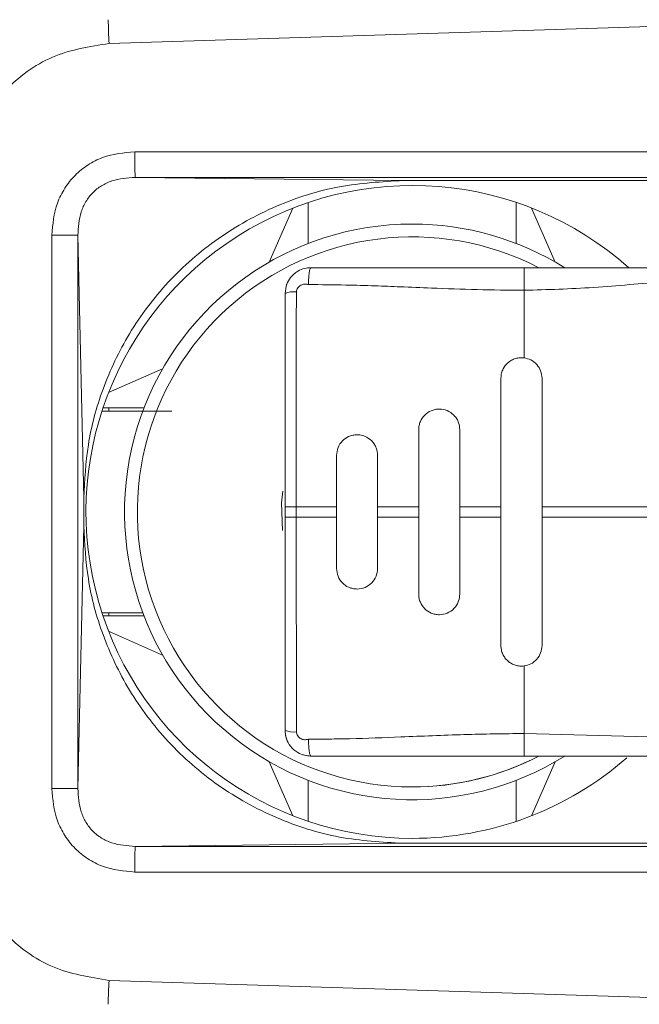
# Model space of a CAD drawing. Extents: x 987 to 1008.5, y 115.5 to 126.1.
# Drawn here: x 993 to 993, y 123.2 to 123.3 of the extents above; entities that cross this region are included whole.
import ezdxf

# ---------------------------------------------------------------- set-up
doc = ezdxf.new("R2010")
doc.units = 0
doc.header["$MEASUREMENT"] = 0
doc.layers.get('0').update_dxf_attribs({"linetype": 'CONTINUOUS'})

msp = doc.modelspace()

# ---------------------------------------------------------------- linework, layer by layer
at = {"color": 7, "linetype": 'Continuous', "lineweight": 15}
for p, q in [((992.9600737125741, 123.3177280102691), (993.0198537686564, 123.3196158817936)), ((992.9600737125741, 123.3177280102691), (993.0198537686564, 123.3196158817936)), ((992.96253768411, 123.3073599700416), (993.0198537686564, 123.3073678899501)), ((992.9625764036628, 123.3048995184649), (993.0186426093145, 123.3049071450435)), ((992.9882468804485, 123.3046064818501), (992.9625764036628, 123.3048995184649)), ((993.0186830888468, 123.3046064818501), (992.9882468804485, 123.3046064818501)), ((992.9791495455416, 123.2985764981756), (992.9791495455416, 123.3025006661766)), ((992.9990807286283, 123.2985764981756), (992.9990807286283, 123.3025006661766)), ((992.9776849491275, 123.3019670990071), (992.975414868685, 123.2967948120912)), ((993.002815405485, 123.2967948120912), (993.0005453250425, 123.3019670990071)), ((992.9545819893482, 123.2464042475406), (992.9545819893482, 123.299360569118)), ((992.9570808671476, 123.2464042475406), (992.9570808671476, 123.299360569118)), ((992.9570808671476, 123.299360569118), (992.9576651803976, 123.2742098729943)), ((993.0199969136694, 123.2962583116222), (992.9945288345455, 123.2962583116222)), ((992.9998193334292, 123.2962583116222), (992.9998193334292, 123.2940938299598)), ((992.9769354911186, 123.2937978600455), (992.9770082369449, 123.2942343350033)), ((992.9769354911186, 123.2937978600455), (992.9770082369449, 123.2942343350033)), ((992.9998193334292, 123.2876305979569), (992.9998193334292, 123.2940938299598)), ((992.965202879988, 123.2865828233943), (992.9600305930721, 123.2843124496218)), ((992.9976046923463, 123.2856776071847), (992.9976046923463, 123.2733744693116)), ((992.9976046923463, 123.2856776071847), (992.9976046923463, 123.2733744693116)), ((993.0015417668649, 123.2733744693116), (993.0015417668649, 123.2856776071847)), ((992.9660925497105, 123.2825404434255), (992.9593949470818, 123.2825404434255)), ((992.9634209005736, 123.2828478532076), (992.9594967325727, 123.2828478532076)), ((992.9897305433091, 123.2807564107015), (992.9897305433091, 123.2733744693116)), ((992.9897305433091, 123.2807564107015), (992.9897305433091, 123.2733744693116)), ((992.9936676178277, 123.2733744693116), (992.9936676178277, 123.2807564107015)), ((992.9936676178277, 123.2733744693116), (992.9936676178277, 123.2807564107015)), ((992.9818566876019, 123.2782956657949), (992.9818566876019, 123.2733744693116)), ((992.9818566876019, 123.2782956657949), (992.9818566876019, 123.2733744693116)), ((992.9857937621205, 123.2733744693116), (992.9857937621205, 123.2782956657949)), ((992.9857937621205, 123.2733744693116), (992.9857937621205, 123.2782956657949)), ((992.9576651803976, 123.2715549436643), (992.9576651803976, 123.2742098729943)), ((992.9769354911186, 123.272390347347), (992.9769354911186, 123.2733744693116)), ((992.9769354911186, 123.2733744693116), (992.9780099587063, 123.2733744693116)), ((992.9818566876019, 123.2733744693116), (992.9780099587063, 123.2733744693116)), ((992.9780099587063, 123.272390347347), (992.9780099587063, 123.2733744693116)), ((992.9818566876019, 123.272390347347), (992.9818566876019, 123.2733744693116)), ((992.9897305433091, 123.2733744693116), (992.9857937621205, 123.2733744693116)), ((992.9857937621205, 123.2733744693116), (992.9857937621205, 123.272390347347)), ((992.9897305433091, 123.272390347347), (992.9897305433091, 123.2733744693116)), ((992.9976046923463, 123.2733744693116), (992.9936676178277, 123.2733744693116)), ((992.9936676178277, 123.2733744693116), (992.9936676178277, 123.272390347347)), ((992.9976046923463, 123.272390347347), (992.9976046923463, 123.2733744693116)), ((993.0015417668649, 123.2733744693116), (993.0015417668649, 123.272390347347)), ((993.0199963270095, 123.2733744693116), (993.0015417668649, 123.2733744693116)), ((993.0199963270095, 123.2733744693116), (993.0015417668649, 123.2733744693116)), ((992.9769354911186, 123.272390347347), (992.9780099587063, 123.272390347347)), ((992.9780099587063, 123.272390347347), (992.9780125986758, 123.2518197049808)), ((992.9818566876019, 123.272390347347), (992.9780099587063, 123.272390347347)), ((992.9780099587063, 123.272390347347), (992.9780125986758, 123.2518197049808)), ((992.9818566876019, 123.2674688575338), (992.9818566876019, 123.272390347347)), ((992.9818566876019, 123.2674688575338), (992.9818566876019, 123.272390347347)), ((992.9857937621205, 123.272390347347), (992.9857937621205, 123.2674688575338)), ((992.9897305433091, 123.272390347347), (992.9857937621205, 123.272390347347)), ((992.9857937621205, 123.272390347347), (992.9857937621205, 123.2674688575338)), ((992.9897305433091, 123.2650084059571), (992.9897305433091, 123.272390347347)), ((992.9897305433091, 123.2650084059571), (992.9897305433091, 123.272390347347)), ((992.9976046923463, 123.272390347347), (992.9936676178277, 123.272390347347)), ((992.9936676178277, 123.272390347347), (992.9936676178277, 123.2650084059571)), ((992.9936676178277, 123.272390347347), (992.9936676178277, 123.2650084059571)), ((992.9976046923463, 123.2600872094739), (992.9976046923463, 123.272390347347)), ((992.9976046923463, 123.2600872094739), (992.9976046923463, 123.272390347347)), ((993.0199963270095, 123.272390347347), (993.0015417668649, 123.272390347347)), ((993.0015417668649, 123.272390347347), (993.0015417668649, 123.2600872094739)), ((993.0199963270095, 123.272390347347), (993.0015417668649, 123.272390347347)), ((992.9570808671476, 123.2464042475406), (992.9576651803976, 123.2715549436643)), ((992.9593949470818, 123.2632243732331), (992.9633038619257, 123.2632243732331)), ((992.9634209005736, 123.262916963451), (992.9594967325727, 123.262916963451)), ((992.965202879988, 123.2591819932643), (992.9600305930721, 123.2614523670368)), ((992.9998193334292, 123.2516709866988), (992.9998193334292, 123.2581339253717)), ((993.0199963270095, 123.2511239263518), (992.9998193334292, 123.2516709866988)), ((992.9998193334292, 123.2495065050364), (992.9998193334292, 123.2516709866988)), ((993.0199963270095, 123.2511239263518), (992.9998193334292, 123.2516709866988)), ((992.983948130108, 123.2495065050364), (992.9945288345455, 123.2495065050364)), ((992.9977994634296, 123.2495065050364), (993.0199963270095, 123.2495065050364)), ((993.0199963270095, 123.2495065050364), (992.9998193334292, 123.2495065050364)), ((993.0199963270095, 123.2495065050364), (992.9998193334292, 123.2495065050364)), ((992.9776849491275, 123.2437977176514), (992.975414868685, 123.2489700045674)), ((993.002815405485, 123.2489700045674), (993.0005453250425, 123.2437977176514)), ((992.9545819893482, 123.2464042475406), (992.9570808671476, 123.2464042475406)), ((992.9791495455416, 123.243263857152), (992.9791495455416, 123.2471883184829)), ((992.9990807286283, 123.243263857152), (992.9990807286283, 123.2471883184829)), ((992.9882468804485, 123.2411580414786), (992.9625764036628, 123.2408652981937)), ((992.9625764036628, 123.2408652981937), (993.0186426093145, 123.2408576716151)), ((993.0186830888468, 123.2411580414786), (992.9882468804485, 123.2411580414786)), ((993.0198537686564, 123.2383969267085), (992.96253768411, 123.238404846617)), ((992.9600737125741, 123.2280368063895), (993.0198537686564, 123.226148934865)), ((992.9600737125741, 123.2280368063895), (993.0198537686564, 123.226148934865))]:
    msp.add_line(p, q, dxfattribs=at)
at = {"color": 8, "linetype": 'Continuous', "lineweight": 15}
for p, q in [((992.960063446026, 123.2825404434255), (992.960063446026, 123.2828478532076)), ((992.960063446026, 123.262916963451), (992.960063446026, 123.2632243732331))]:
    msp.add_line(p, q, dxfattribs=at)
at = {"color": 7, "linetype": 'Continuous', "lineweight": 15, "flags": 128}
for points in [[(992.9766920272644, 123.2711082021584), (992.9765952283827, 123.273738785103), (992.9767231202386, 123.2748625321214)], [(992.9766920272644, 123.2711082021584), (992.9765952283827, 123.273738785103), (992.9767231202386, 123.2748625321214)], [(992.9770912493193, 123.2511054465653), (992.9769827172397, 123.2514870688234), (992.9769354911186, 123.251966956613)], [(992.9793959426953, 123.2495065050364), (992.9789160549057, 123.2495537311575), (992.9785573123833, 123.2496537566686)]]:
    msp.add_lwpolyline(points, dxfattribs=at)
at = {"color": 8, "linetype": 'Continuous', "lineweight": 15}
for centre, radius, start, end in [((993.0401406254648, 123.3218517266654), 0.0801730352223867, 181.3223055403222, 182.9483210683587), ((992.9891151299954, 123.2728823860149), 0.02632874015748044, 62.60436867146664, 270), ((992.9891151299954, 123.272882386015), 0.02632874015747966, 270, 297.3956324346091), ((992.9891151299954, 123.2728823860149), 0.02632874015748079, 270, 297.0945354418667), ((993.0273015776876, 123.224403126161), 0.06732599408652233, 176.9061615464747, 178.8586950791615), ((993.0050240012773, 123.2252224312898), 0.04503830771368154, 176.4173400126636, 179.3120333786583)]:
    msp.add_arc(centre, radius, start, end, dxfattribs=at)
at = {"color": 7, "linetype": 'Continuous', "lineweight": 15}
for centre, radius, start, end in [((993.0027982335874, 123.3067630104717), 0.04026497491563536, 179.1505143839874, 182.6526374207848), ((992.9891151299954, 123.2728823860149), 0.031249999999996, 48.42014612815426, 270), ((992.9891151299954, 123.2728823860149), 0.02755905511810662, 90, 301.9820262868716), ((992.9891151299954, 123.2728823860149), 0.02755905511810391, 58.0179727101839, 90), ((992.9777716313126, 123.2916947182972), 0.002263257748856058, 83.888176850452, 111.681146115045), ((992.9777713110016, 123.2540677553689), 0.002260962248510429, 248.3044613528149, 276.1262156814291), ((992.9891151299954, 123.2728823860149), 0.03124999999999694, 270, 311.1302382519552), ((993.0028052148275, 123.2390016963248), 0.04027195376018503, 177.3476661202691, 180.8491820749596)]:
    msp.add_arc(centre, radius, start, end, dxfattribs=at)
for points, knots in [([(992.9460155816414, 123.3029811406262), (992.9462237198007, 123.3048570636119), (992.946639989378, 123.3086088488227), (992.9498590472245, 123.3133921461469), (992.9544830177708, 123.3168354997178), (992.9582101617764, 123.3174305090088), (992.9600737125741, 123.3177280102691)], [0, 0, 0, 0, 0.2500034155583487, 0.4999987335846821, 0.750002211489014, 1, 1, 1, 1]), ([(992.9460155816414, 123.3029811406262), (992.9462237198007, 123.3048570636119), (992.946639989378, 123.3086088488227), (992.9498590472245, 123.3133921461469), (992.9544830177708, 123.3168354997178), (992.9582101617764, 123.3174305090088), (992.9600737125741, 123.3177280102691)], [0, 0, 0, 0, 0.2500034155583487, 0.4999987335846821, 0.750002211489014, 1, 1, 1, 1]), ([(992.9545819893482, 123.299360569118), (992.954679884193, 123.3004161435787), (992.9548269301091, 123.3020017011631), (992.9557971767305, 123.3038892380565), (992.956778654293, 123.3051348653244), (992.9580160258345, 123.3061265531563), (992.9598968366107, 123.3071103688428), (992.961482255515, 123.3072602156095), (992.96253768411, 123.3073599700416)], [0, 0, 0, 0, 0.2495442927999297, 0.3748355618883091, 0.5000263212882563, 0.625226090838428, 0.750509408361426, 1, 1, 1, 1]), ([(992.9545819893482, 123.299360569118), (992.954679884193, 123.3004161435787), (992.9548269301091, 123.3020017011631), (992.9557971767305, 123.3038892380565), (992.956778654293, 123.3051348653244), (992.9580160258345, 123.3061265531563), (992.9598968366107, 123.3071103688428), (992.961482255515, 123.3072602156095), (992.96253768411, 123.3073599700416)], [0, 0, 0, 0, 0.2495442927999297, 0.3748355618883091, 0.5000263212882563, 0.625226090838428, 0.750509408361426, 1, 1, 1, 1]), ([(992.9570808671476, 123.299360569118), (992.9571286195655, 123.3001181624478), (992.9571990239457, 123.3012351297376), (992.9578213952409, 123.302601737732), (992.9584812976176, 123.3034716694628), (992.9593436503646, 123.3041411776195), (992.9607040924793, 123.3047750286817), (992.9618198277425, 123.3048492138077), (992.9625764036628, 123.3048995184649)], [0, 0, 0, 0, 0.2587623526431373, 0.381509541231493, 0.5011655708849991, 0.620551760042247, 0.7426975638400641, 0.9999999999999999, 0.9999999999999999, 0.9999999999999999, 0.9999999999999999]), ([(992.9570808671476, 123.299360569118), (992.9571286195655, 123.3001181624478), (992.9571990239457, 123.3012351297376), (992.9578213952409, 123.302601737732), (992.9584812976176, 123.3034716694628), (992.9593436503646, 123.3041411776195), (992.9607040924793, 123.3047750286817), (992.9618198277425, 123.3048492138077), (992.9625764036628, 123.3048995184649)], [0, 0, 0, 0, 0.2587623526431373, 0.381509541231493, 0.5011655708849991, 0.620551760042247, 0.7426975638400641, 0.9999999999999999, 0.9999999999999999, 0.9999999999999999, 0.9999999999999999]), ([(992.9576651803976, 123.2742098729943), (992.9577475750635, 123.2759143517316), (992.9579189394133, 123.2794593250269), (992.9593821888122, 123.284807826676), (992.9619090142913, 123.2901220264492), (992.9656298130926, 123.2950508982964), (992.9704138914972, 123.2992316848412), (992.9760103083803, 123.3023224416018), (992.9820528430485, 123.304255534935), (992.986204722979, 123.3044907755962), (992.9882468804485, 123.3046064818501)], [0, 0, 0, 0, 0.1067402761679246, 0.221998327280659, 0.3448617726546536, 0.4737377198338369, 0.6063786529530543, 0.7401182637402006, 0.8721737049823322, 1, 1, 1, 1]), ([(992.9576651803976, 123.2742098729943), (992.9577475750635, 123.2759143517316), (992.9579189394133, 123.2794593250269), (992.9593821888122, 123.284807826676), (992.9619090142913, 123.2901220264492), (992.9656298130926, 123.2950508982964), (992.9704138914972, 123.2992316848412), (992.9760103083803, 123.3023224416018), (992.9820528430485, 123.304255534935), (992.986204722979, 123.3044907755962), (992.9882468804485, 123.3046064818501)], [0, 0, 0, 0, 0.1067402761679246, 0.221998327280659, 0.3448617726546536, 0.4737377198338369, 0.6063786529530543, 0.7401182637402006, 0.8721737049823322, 1, 1, 1, 1]), ([(992.9545819893482, 123.299360569118), (992.9548916254508, 123.299360569118), (992.9553679265262, 123.299360569118), (992.9559449766119, 123.299360569118), (992.9563439947649, 123.299360569118), (992.9566676646249, 123.299360569118), (992.9569837432427, 123.299360569118), (992.9570426057342, 123.299360569118), (992.9570808671476, 123.299360569118)], [0, 0, 0, 0, 0.2394436475733575, 0.3683267740778708, 0.4999854394218324, 0.6315694532302006, 0.7605151745461778, 1, 1, 1, 1]), ([(992.9545819893482, 123.299360569118), (992.9548916254508, 123.299360569118), (992.9553679265262, 123.299360569118), (992.9559449766119, 123.299360569118), (992.9563439947649, 123.299360569118), (992.9566676646249, 123.299360569118), (992.9569837432427, 123.299360569118), (992.9570426057342, 123.299360569118), (992.9570808671476, 123.299360569118)], [0, 0, 0, 0, 0.2394436475733575, 0.3683267740778708, 0.4999854394218324, 0.6315694532302006, 0.7605151745461778, 1, 1, 1, 1]), ([(992.9793959426953, 123.2962583116222), (992.9793700479552, 123.2962365176149), (992.9793164625974, 123.2961914181209), (992.9792463016843, 123.295827492388), (992.9791935905185, 123.2952924544129), (992.9791816944025, 123.2948583238857), (992.9791759452368, 123.2946485168853)], [0, 0, 0, 0, 0.2415973301115479, 0.4999501567505528, 0.758335452008864, 1, 1, 1, 1]), ([(992.9793959426953, 123.2962583116222), (992.9793700479552, 123.2962365176149), (992.9793164625974, 123.2961914181209), (992.9792463016843, 123.295827492388), (992.9791935905185, 123.2952924544129), (992.9791816944025, 123.2948583238857), (992.9791759452368, 123.2946485168853)], [0, 0, 0, 0, 0.2415973301115479, 0.4999501567505528, 0.758335452008864, 1, 1, 1, 1]), ([(992.9793959426953, 123.2962583116222), (992.9799895188964, 123.2962583116222), (992.9811733919698, 123.2962583116222), (992.9832763974533, 123.2962583116222), (992.9864379230661, 123.2962583116222), (992.9897502681089, 123.2962583116222), (992.9929011950736, 123.2962583116222), (992.9952316607413, 123.2962583116222), (992.9975439699573, 123.2962583116222), (992.999098034423, 123.2962583116222), (992.9998193334292, 123.2962583116222)], [0, 0, 0, 0, 0.08760875905266913, 0.1747335062389564, 0.3097015335724296, 0.5522726263860013, 0.6607541441520174, 0.7719998904013419, 0.8941766856511277, 1, 1, 1, 1]), ([(992.9843174325085, 123.2962583116222), (992.9840072286618, 123.2962583116222), (992.9833725586932, 123.2962583116222), (992.9821450950001, 123.2962583116222), (992.9808180703911, 123.2962583116222), (992.9796615676905, 123.2962583116222), (992.9794849271595, 123.2962583116222), (992.9793959426953, 123.2962583116222)], [0, 0, 0, 0, 0.1083921977191606, 0.2217679550379002, 0.46740397876805, 0.7316993369339627, 0.9999999999999999, 0.9999999999999999, 0.9999999999999999, 0.9999999999999999]), ([(992.9793959426953, 123.2962583116222), (992.9799895188964, 123.2962583116222), (992.9811733919698, 123.2962583116222), (992.9832763974533, 123.2962583116222), (992.9864379230661, 123.2962583116222), (992.9897502681089, 123.2962583116222), (992.9929011950736, 123.2962583116222), (992.9952316607413, 123.2962583116222), (992.9975439699573, 123.2962583116222), (992.999098034423, 123.2962583116222), (992.9998193334292, 123.2962583116222)], [0, 0, 0, 0, 0.08760875905266913, 0.1747335062389564, 0.3097015335724296, 0.5522726263860013, 0.6607541441520174, 0.7719998904013419, 0.8941766856511277, 1, 1, 1, 1]), ([(992.9843174325085, 123.2962583116222), (992.9840072286618, 123.2962583116222), (992.9833725586932, 123.2962583116222), (992.9821450950001, 123.2962583116222), (992.9808180703911, 123.2962583116222), (992.9796615676905, 123.2962583116222), (992.9794849271595, 123.2962583116222), (992.9793959426953, 123.2962583116222)], [0, 0, 0, 0, 0.1083921977191606, 0.2217679550379002, 0.46740397876805, 0.7316993369339627, 0.9999999999999999, 0.9999999999999999, 0.9999999999999999, 0.9999999999999999]), ([(992.9998193334292, 123.2962583116222), (993.0020437639705, 123.2962583116222), (993.0065543819316, 123.2962583116222), (993.0132608847014, 123.2962583116222), (993.0177719935226, 123.2962583116222), (993.0199969136694, 123.2962583116222)], [0, 0, 0, 0, 0.3302528927842535, 0.6696745986162069, 1, 1, 1, 1]), ([(992.9998193334292, 123.2962583116222), (993.0020437639705, 123.2962583116222), (993.0065543819316, 123.2962583116222), (993.0132608847014, 123.2962583116222), (993.0177719935226, 123.2962583116222), (993.0199969136694, 123.2962583116222)], [0, 0, 0, 0, 0.3302528927842535, 0.6696745986162069, 1, 1, 1, 1]), ([(992.9780125986758, 123.2939451116778), (992.9780231161305, 123.2940136882333), (992.9780439579696, 123.2941495824751), (992.9781415272091, 123.2943304089747), (992.978272803442, 123.2944808325776), (992.9784321841315, 123.29459219011), (992.9786092553805, 123.2946652905956), (992.9788195075739, 123.294702104749), (992.9790104720828, 123.2946812325883), (992.9791354804637, 123.294656517177), (992.9791759452368, 123.2946485168853)], [0, 0, 0, 0, 0.1327965043418678, 0.2631552448499875, 0.3874727879098311, 0.5129144345347789, 0.6321981604084224, 0.7530253092630701, 0.9200551616264957, 1, 1, 1, 1]), ([(992.9780125986758, 123.2939451116778), (992.9780231161305, 123.2940136882333), (992.9780439579696, 123.2941495824751), (992.9781415272091, 123.2943304089747), (992.978272803442, 123.2944808325776), (992.9784321841315, 123.29459219011), (992.9786092553805, 123.2946652905956), (992.9788195075739, 123.294702104749), (992.9790104720828, 123.2946812325883), (992.9791354804637, 123.294656517177), (992.9791759452368, 123.2946485168853)], [0, 0, 0, 0, 0.1327965043418678, 0.2631552448499875, 0.3874727879098311, 0.5129144345347789, 0.6321981604084224, 0.7530253092630701, 0.9200551616264957, 1, 1, 1, 1]), ([(992.9791759452368, 123.2946485168853), (992.9803648674741, 123.2946373334505), (992.9824890881055, 123.294617352259), (992.985421373305, 123.2945283879748), (992.9881561983476, 123.2944253213456), (992.9914096092544, 123.2942943128004), (992.995359295209, 123.2941389996271), (992.9983187528618, 123.2941090273016), (992.9998193334292, 123.2940938299598)], [0, 0, 0, 0, 0.1734238140865119, 0.3098524295600598, 0.4268887445528296, 0.5712400226997828, 0.7825990551385332, 1, 1, 1, 1]), ([(992.9791759452368, 123.2946485168853), (992.9803648674741, 123.2946373334505), (992.9824890881055, 123.294617352259), (992.985421373305, 123.2945283879748), (992.9881561983476, 123.2944253213456), (992.9914096092544, 123.2942943128004), (992.995359295209, 123.2941389996271), (992.9983187528618, 123.2941090273016), (992.9998193334292, 123.2940938299598)], [0, 0, 0, 0, 0.1734238140865119, 0.3098524295600598, 0.4268887445528296, 0.5712400226997828, 0.7825990551385332, 1, 1, 1, 1]), ([(992.9998193334292, 123.2940938299598), (993.002044096614, 123.2941599452254), (993.0065552097747, 123.294294005986), (993.0132610422633, 123.2949836349895), (993.0177718579944, 123.2951177207994), (993.0199963270095, 123.2951838440345)], [0, 0, 0, 0, 0.3302999026952389, 0.6697433003985311, 1, 1, 1, 1]), ([(992.9998193334292, 123.2940938299598), (993.002044096614, 123.2941599452254), (993.0065552097747, 123.294294005986), (993.0132610422633, 123.2949836349895), (993.0177718579944, 123.2951177207994), (993.0199963270095, 123.2951838440345)], [0, 0, 0, 0, 0.3302999026952389, 0.6697433003985311, 1, 1, 1, 1]), ([(992.9769354911186, 123.2733744693116), (992.9769354911186, 123.2767868033583), (992.9769354911186, 123.2819055098893), (992.9769354911186, 123.2878602234131), (992.9769354911186, 123.2908314620011), (992.9769354911186, 123.292395672029), (992.9769354911186, 123.2931971687663), (992.9769354911186, 123.2936209483162), (992.9769354911186, 123.293752216146), (992.9769354911186, 123.2937978600455)], [0, 0, 0, 0, 0.4999665229260824, 0.7499798880189291, 0.8749826285765371, 0.9374847129001804, 0.9805704417776193, 0.9932440354648644, 1, 1, 1, 1]), ([(992.9769354911186, 123.2733744693116), (992.9769354911186, 123.2767868033583), (992.9769354911186, 123.2819055098893), (992.9769354911186, 123.2878602234131), (992.9769354911186, 123.2908314620011), (992.9769354911186, 123.292395672029), (992.9769354911186, 123.2931971687663), (992.9769354911186, 123.2936209483162), (992.9769354911186, 123.293752216146), (992.9769354911186, 123.2937978600455)], [0, 0, 0, 0, 0.4999665229260824, 0.7499798880189291, 0.8749826285765371, 0.9374847129001804, 0.9805704417776193, 0.9932440354648644, 1, 1, 1, 1]), ([(992.9780099587063, 123.2733744693116), (992.9780102889996, 123.2768109249241), (992.9780109288454, 123.2834680444886), (992.9780077755134, 123.2902662931589), (992.9780118446325, 123.2936627509947), (992.978012618629, 123.2938737504423), (992.978012598131, 123.2939266775615), (992.978012598691, 123.2939402457466), (992.9780125986754, 123.293943734289), (992.9780125986758, 123.2939447206531), (992.9780125986758, 123.2939450139216), (992.9780125986758, 123.2939451116778)], [0, 0, 0, 0, 0.4999953724245412, 0.9685936183483262, 0.9920762303809728, 0.9979790977041681, 0.9994702245340132, 0.9998567185149496, 0.9999573188798665, 0.9999857729599555, 1, 1, 1, 1]), ([(992.9780099587063, 123.2733744693116), (992.9780102889996, 123.2768109249241), (992.9780109288454, 123.2834680444886), (992.9780077755134, 123.2902662931589), (992.9780118446325, 123.2936627509947), (992.978012618629, 123.2938737504423), (992.978012598131, 123.2939266775615), (992.978012598691, 123.2939402457466), (992.9780125986754, 123.293943734289), (992.9780125986758, 123.2939447206531), (992.9780125986758, 123.2939450139216), (992.9780125986758, 123.2939451116778)], [0, 0, 0, 0, 0.4999953724245412, 0.9685936183483262, 0.9920762303809728, 0.9979790977041681, 0.9994702245340132, 0.9998567185149496, 0.9999573188798665, 0.9999857729599555, 1, 1, 1, 1]), ([(992.9976046923463, 123.2856776071847), (992.9976173930137, 123.2858477298387), (992.9976410768891, 123.2861649701529), (992.9978512746436, 123.2866865086919), (992.9981832258187, 123.2871114609419), (992.9986135476705, 123.2874152897185), (992.9990029842421, 123.2875754710413), (992.9994118631591, 123.2876581708477), (992.9996834692831, 123.2876397916762), (992.9998193334292, 123.2876305979569)], [0, 0, 0, 0, 0.1530152851732378, 0.2853389365155709, 0.5011782060604986, 0.6285263257477623, 0.7559416777674599, 0.8779159502152345, 1, 1, 1, 1]), ([(992.9976046923463, 123.2856776071847), (992.9976173930137, 123.2858477298387), (992.9976410768891, 123.2861649701529), (992.9978512746436, 123.2866865086919), (992.9981832258187, 123.2871114609419), (992.9986135476705, 123.2874152897185), (992.9990029842421, 123.2875754710413), (992.9994118631591, 123.2876581708477), (992.9996834692831, 123.2876397916762), (992.9998193334292, 123.2876305979569)], [0, 0, 0, 0, 0.1530152851732378, 0.2853389365155709, 0.5011782060604986, 0.6285263257477623, 0.7559416777674599, 0.8779159502152345, 1, 1, 1, 1]), ([(992.9998193334292, 123.2876305979569), (993.0000396563927, 123.2875801734252), (993.00050042662, 123.2874747185849), (993.0010675719144, 123.2870205609624), (993.0014652039033, 123.286396021463), (993.0015162365712, 123.2859171659361), (993.0015417668649, 123.2856776071847)], [0, 0, 0, 0, 0.2367251616862041, 0.4950728005530421, 0.7473982806828223, 1, 1, 1, 1]), ([(992.9998193334292, 123.2876305979569), (993.0000396563927, 123.2875801734252), (993.00050042662, 123.2874747185849), (993.0010675719144, 123.2870205609624), (993.0014652039033, 123.286396021463), (993.0015162365712, 123.2859171659361), (993.0015417668649, 123.2856776071847)], [0, 0, 0, 0, 0.2367251616862041, 0.4950728005530421, 0.7473982806828223, 1, 1, 1, 1]), ([(992.9936676178277, 123.2807564107015), (992.9936464478394, 123.2809774933952), (992.9936120956793, 123.2813362403154), (992.9933851680638, 123.2818016688282), (992.9930445755514, 123.2822402807406), (992.9924766660021, 123.2826198672236), (992.9918276732681, 123.2827503900904), (992.9913091857912, 123.2826999002466), (992.9908097814747, 123.2825453875527), (992.9902706165115, 123.2821819327057), (992.98991258192, 123.2816448117888), (992.9897539968761, 123.2811530219298), (992.989738421241, 123.280889630362), (992.9897305433091, 123.2807564107015)], [0, 0, 0, 0, 0.107157399346309, 0.1738823891688125, 0.2492554662770445, 0.3762827034100503, 0.4974941558363546, 0.5639638934187331, 0.6283766481707918, 0.7506020733681676, 0.8719460923999964, 0.9352321783511656, 1, 1, 1, 1]), ([(992.9936676178277, 123.2807564107015), (992.9936464478394, 123.2809774933952), (992.9936120956793, 123.2813362403154), (992.9933851680638, 123.2818016688282), (992.9930445755514, 123.2822402807406), (992.9924766660021, 123.2826198672236), (992.9918276732681, 123.2827503900904), (992.9913091857912, 123.2826999002466), (992.9908097814747, 123.2825453875527), (992.9902706165115, 123.2821819327057), (992.98991258192, 123.2816448117888), (992.9897539968761, 123.2811530219298), (992.989738421241, 123.280889630362), (992.9897305433091, 123.2807564107015)], [0, 0, 0, 0, 0.107157399346309, 0.1738823891688125, 0.2492554662770445, 0.3762827034100503, 0.4974941558363546, 0.5639638934187331, 0.6283766481707918, 0.7506020733681676, 0.8719460923999964, 0.9352321783511656, 1, 1, 1, 1]), ([(992.9857937621205, 123.2782956657949), (992.9857688279109, 123.2785363744868), (992.985730332111, 123.2789080034174), (992.9854945314787, 123.2793619739896), (992.985170734955, 123.2797757657589), (992.9846862749878, 123.2801068751959), (992.9842121990196, 123.2802364999588), (992.9839540607146, 123.28026160832), (992.9837260537424, 123.280268202156), (992.9834143771066, 123.2802364482768), (992.9829168620939, 123.2800737807244), (992.9823883743268, 123.279707235132), (992.9819444844397, 123.2790659402846), (992.9818858598013, 123.2785516044094), (992.9818566876019, 123.2782956657949)], [0, 0, 0, 0, 0.1163318758257084, 0.1796041940066973, 0.2461800470581674, 0.3715566261874223, 0.4575554378480613, 0.4835528051949804, 0.4980738593100169, 0.5689291674880922, 0.6350600815487256, 0.7515204244134128, 0.8763541075198249, 1, 1, 1, 1]), ([(992.9857937621205, 123.2782956657949), (992.9857688279109, 123.2785363744868), (992.985730332111, 123.2789080034174), (992.9854945314787, 123.2793619739896), (992.985170734955, 123.2797757657589), (992.9846862749878, 123.2801068751959), (992.9842121990196, 123.2802364999588), (992.9839540607146, 123.28026160832), (992.9837260537424, 123.280268202156), (992.9834143771066, 123.2802364482768), (992.9829168620939, 123.2800737807244), (992.9823883743268, 123.279707235132), (992.9819444844397, 123.2790659402846), (992.9818858598013, 123.2785516044094), (992.9818566876019, 123.2782956657949)], [0, 0, 0, 0, 0.1163318758257084, 0.1796041940066973, 0.2461800470581674, 0.3715566261874223, 0.4575554378480613, 0.4835528051949804, 0.4980738593100169, 0.5689291674880922, 0.6350600815487256, 0.7515204244134128, 0.8763541075198249, 1, 1, 1, 1]), ([(992.9769354911186, 123.251966956613), (992.9769354911186, 123.2530296059208), (992.9769354911186, 123.2551551893323), (992.9769354911186, 123.25896130844), (992.9769354911186, 123.2647027031043), (992.9769354911186, 123.2693874716625), (992.9769354911186, 123.272390347347)], [0, 0, 0, 0, 0.1567759487760356, 0.313593914368907, 0.5600226310864661, 1, 1, 1, 1]), ([(992.9769354911186, 123.251966956613), (992.9769354911186, 123.2530296059208), (992.9769354911186, 123.2551551893323), (992.9769354911186, 123.25896130844), (992.9769354911186, 123.2647027031043), (992.9769354911186, 123.2693874716625), (992.9769354911186, 123.272390347347)], [0, 0, 0, 0, 0.1567759487760356, 0.313593914368907, 0.5600226310864661, 1, 1, 1, 1]), ([(992.9882468804485, 123.2411580414786), (992.9862047250455, 123.2412738702298), (992.9820528592263, 123.2415093593766), (992.9760103106896, 123.2434423557295), (992.970413874954, 123.2465331261143), (992.9656299347834, 123.2507139077474), (992.9619088281498, 123.255642579419), (992.9593823319138, 123.2609568539491), (992.9579188675137, 123.2663053743721), (992.9577475548559, 123.2698503619194), (992.9576651803976, 123.2715549436643)], [0, 0, 0, 0, 0.1278267144074541, 0.2598819686009238, 0.3936213899538826, 0.5262621351951238, 0.6551330047801934, 0.7780018056602273, 0.8932537662227741, 0.9999999999999999, 0.9999999999999999, 0.9999999999999999, 0.9999999999999999]), ([(992.9882468804485, 123.2411580414786), (992.9862047250455, 123.2412738702298), (992.9820528592263, 123.2415093593766), (992.9760103106896, 123.2434423557295), (992.970413874954, 123.2465331261143), (992.9656299347834, 123.2507139077474), (992.9619088281498, 123.255642579419), (992.9593823319138, 123.2609568539491), (992.9579188675137, 123.2663053743721), (992.9577475548559, 123.2698503619194), (992.9576651803976, 123.2715549436643)], [0, 0, 0, 0, 0.1278267144074541, 0.2598819686009238, 0.3936213899538826, 0.5262621351951238, 0.6551330047801934, 0.7780018056602273, 0.8932537662227741, 0.9999999999999999, 0.9999999999999999, 0.9999999999999999, 0.9999999999999999]), ([(992.9857937621205, 123.2674688575338), (992.9857649268511, 123.2672147395738), (992.9857073121892, 123.266706996085), (992.9852627522803, 123.266054870872), (992.9846191786538, 123.2656107543972), (992.9839586686364, 123.2654740568534), (992.9834184010464, 123.2655263956725), (992.9829207935987, 123.265689379589), (992.9823879856916, 123.2660571803721), (992.9819448139771, 123.2666985971755), (992.9818859401191, 123.2672131786361), (992.9818566876019, 123.2674688575338)], [0, 0, 0, 0, 0.1230208899935858, 0.2458033894614194, 0.3713377320675278, 0.4974632487514427, 0.566215854244615, 0.634924534935831, 0.7510240405062375, 0.8762918920398473, 1, 1, 1, 1]), ([(992.9857937621205, 123.2674688575338), (992.9857649268511, 123.2672147395738), (992.9857073121892, 123.266706996085), (992.9852627522803, 123.266054870872), (992.9846191786538, 123.2656107543972), (992.9839586686364, 123.2654740568534), (992.9834184010464, 123.2655263956725), (992.9829207935987, 123.265689379589), (992.9823879856916, 123.2660571803721), (992.9819448139771, 123.2666985971755), (992.9818859401191, 123.2672131786361), (992.9818566876019, 123.2674688575338)], [0, 0, 0, 0, 0.1230208899935858, 0.2458033894614194, 0.3713377320675278, 0.4974632487514427, 0.566215854244615, 0.634924534935831, 0.7510240405062375, 0.8762918920398473, 1, 1, 1, 1]), ([(992.9936676178277, 123.2650084059571), (992.9936464467715, 123.2647873238126), (992.9936120925836, 123.2644285747018), (992.9933851674316, 123.2639631301444), (992.993045692308, 123.2635260619471), (992.9924786974705, 123.2631454271905), (992.9918316538719, 123.2630151394731), (992.9913111956512, 123.2630636515824), (992.9908116924182, 123.263218650499), (992.9902705138096, 123.2635827193786), (992.9899119415312, 123.2641213572091), (992.9897532603992, 123.2646132457572), (992.9897381162643, 123.2648766755955), (992.9897305433091, 123.2650084059571)], [0, 0, 0, 0, 0.1071511665003689, 0.1738737688866113, 0.2492471386428302, 0.3753714860835247, 0.4974854888898785, 0.5629319384544201, 0.6283809139142869, 0.7506019658564111, 0.8719416431699138, 0.9359633147523697, 1, 1, 1, 1]), ([(992.9936676178277, 123.2650084059571), (992.9936464467715, 123.2647873238126), (992.9936120925836, 123.2644285747018), (992.9933851674316, 123.2639631301444), (992.993045692308, 123.2635260619471), (992.9924786974705, 123.2631454271905), (992.9918316538719, 123.2630151394731), (992.9913111956512, 123.2630636515824), (992.9908116924182, 123.263218650499), (992.9902705138096, 123.2635827193786), (992.9899119415312, 123.2641213572091), (992.9897532603992, 123.2646132457572), (992.9897381162643, 123.2648766755955), (992.9897305433091, 123.2650084059571)], [0, 0, 0, 0, 0.1071511665003689, 0.1738737688866113, 0.2492471386428302, 0.3753714860835247, 0.4974854888898785, 0.5629319384544201, 0.6283809139142869, 0.7506019658564111, 0.8719416431699138, 0.9359633147523697, 1, 1, 1, 1]), ([(992.9998193334292, 123.2581339253717), (992.9996829705289, 123.2581247913566), (992.9994102222564, 123.2581065218213), (992.9990001639461, 123.2581901256129), (992.9986095650202, 123.2583511346354), (992.998264947904, 123.2585971435086), (992.9979811980689, 123.2589035048336), (992.9977710330363, 123.259262676514), (992.9976304122931, 123.2596624392286), (992.9976132678433, 123.259945583364), (992.9976046923463, 123.2600872094739)], [0, 0, 0, 0, 0.1223916119598275, 0.244803393150705, 0.3722682852526051, 0.4999285571546712, 0.6225820159235508, 0.7453733626000332, 0.8726380821107625, 1, 1, 1, 1]), ([(992.9998193334292, 123.2581339253717), (992.9996829705289, 123.2581247913566), (992.9994102222564, 123.2581065218213), (992.9990001639461, 123.2581901256129), (992.9986095650202, 123.2583511346354), (992.998264947904, 123.2585971435086), (992.9979811980689, 123.2589035048336), (992.9977710330363, 123.259262676514), (992.9976304122931, 123.2596624392286), (992.9976132678433, 123.259945583364), (992.9976046923463, 123.2600872094739)], [0, 0, 0, 0, 0.1223916119598275, 0.244803393150705, 0.3722682852526051, 0.4999285571546712, 0.6225820159235508, 0.7453733626000332, 0.8726380821107625, 1, 1, 1, 1]), ([(993.0015417668649, 123.2600872094739), (993.0015162332412, 123.259847656432), (993.0014651939169, 123.2593688123178), (993.0010675694873, 123.2587441195017), (993.000500195567, 123.258290304775), (993.000039534403, 123.2581845008039), (992.9998193334292, 123.2581339253717)], [0, 0, 0, 0, 0.2525983547571481, 0.5049204740063009, 0.7633466804669987, 0.9999999999999999, 0.9999999999999999, 0.9999999999999999, 0.9999999999999999]), ([(993.0015417668649, 123.2600872094739), (993.0015162332412, 123.259847656432), (993.0014651939169, 123.2593688123178), (993.0010675694873, 123.2587441195017), (993.000500195567, 123.258290304775), (993.000039534403, 123.2581845008039), (992.9998193334292, 123.2581339253717)], [0, 0, 0, 0, 0.2525983547571481, 0.5049204740063009, 0.7633466804669987, 0.9999999999999999, 0.9999999999999999, 0.9999999999999999, 0.9999999999999999]), ([(992.9793959426953, 123.2495065050364), (992.9791952189609, 123.2495208851005), (992.9787643605304, 123.2495517522615), (992.9780687434611, 123.2498440644346), (992.9774448734235, 123.2503860603377), (992.9770152345503, 123.2511471918501), (992.9769618746203, 123.2516957334593), (992.9769354911186, 123.251966956613)], [0, 0, 0, 0, 0.1545965434477939, 0.3318452810892124, 0.575242740679482, 0.7899812858203361, 1, 1, 1, 1]), ([(992.9793959426953, 123.2495065050364), (992.9791952189609, 123.2495208851005), (992.9787643605304, 123.2495517522615), (992.9780687434611, 123.2498440644346), (992.9774448734235, 123.2503860603377), (992.9770152345503, 123.2511471918501), (992.9769618746203, 123.2516957334593), (992.9769354911186, 123.251966956613)], [0, 0, 0, 0, 0.1545965434477939, 0.3318452810892124, 0.575242740679482, 0.7899812858203361, 1, 1, 1, 1]), ([(992.9791759452368, 123.2511160064433), (992.9790496077354, 123.2510916192504), (992.9788614421308, 123.2510552972489), (992.9786094156599, 123.251098955721), (992.9784322876868, 123.2511723108554), (992.9782726388598, 123.2512837686163), (992.9781404979743, 123.2514357764318), (992.9780419856818, 123.2516164655636), (992.9780222837117, 123.2517527236409), (992.9780125986758, 123.2518197049808)], [0, 0, 0, 0, 0.2464473736646206, 0.3670558511326296, 0.4867533755079583, 0.6124586329382593, 0.7365082524414117, 0.870473511537143, 1, 1, 1, 1]), ([(992.9791759452368, 123.2511160064433), (992.9790496077354, 123.2510916192504), (992.9788614421308, 123.2510552972489), (992.9786094156599, 123.251098955721), (992.9784322876868, 123.2511723108554), (992.9782726388598, 123.2512837686163), (992.9781404979743, 123.2514357764318), (992.9780419856818, 123.2516164655636), (992.9780222837117, 123.2517527236409), (992.9780125986758, 123.2518197049808)], [0, 0, 0, 0, 0.2464473736646206, 0.3670558511326296, 0.4867533755079583, 0.6124586329382593, 0.7365082524414117, 0.870473511537143, 1, 1, 1, 1]), ([(992.9998193334292, 123.2516709866988), (992.9979016925206, 123.2516459254749), (992.9939681061687, 123.2515945183071), (992.9883995384295, 123.2513417289224), (992.984098527224, 123.2511875292352), (992.9811468374083, 123.2511324497296), (992.9798356827949, 123.2511215106782), (992.9791759452368, 123.2511160064433)], [0, 0, 0, 0, 0.2778316943177672, 0.5699059484903564, 0.8086790437979641, 0.9037324666397791, 1, 1, 1, 1]), ([(992.9998193334292, 123.2516709866988), (992.9979016925206, 123.2516459254749), (992.9939681061687, 123.2515945183071), (992.9883995384295, 123.2513417289224), (992.984098527224, 123.2511875292352), (992.9811468374083, 123.2511324497296), (992.9798356827949, 123.2511215106782), (992.9791759452368, 123.2511160064433)], [0, 0, 0, 0, 0.2778316943177672, 0.5699059484903564, 0.8086790437979641, 0.9037324666397791, 1, 1, 1, 1]), ([(992.9791759452368, 123.2511160064433), (992.9791816964168, 123.2509063035334), (992.9791935994009, 123.2504722899325), (992.9792463012693, 123.2499373235782), (992.9793164626933, 123.2495733986977), (992.9793700479864, 123.2495282990958), (992.9793959426953, 123.2495065050364)], [0, 0, 0, 0, 0.2415841000852451, 0.4999968061099415, 0.7583770400709027, 1, 1, 1, 1]), ([(992.9791759452368, 123.2511160064433), (992.9791816964168, 123.2509063035334), (992.9791935994009, 123.2504722899325), (992.9792463012693, 123.2499373235782), (992.9793164626933, 123.2495733986977), (992.9793700479864, 123.2495282990958), (992.9793959426953, 123.2495065050364)], [0, 0, 0, 0, 0.2415841000852451, 0.4999968061099415, 0.7583770400709027, 1, 1, 1, 1]), ([(992.9998193334292, 123.2495065050364), (992.998472759633, 123.2495065050364), (992.9958562678169, 123.2495065050364), (992.9920136664306, 123.2495065050364), (992.9878584538562, 123.2495065050364), (992.9843201671744, 123.2495065050364), (992.9813569279837, 123.2495065050364), (992.9800508702904, 123.2495065050364), (992.9793959426953, 123.2495065050364)], [0, 0, 0, 0, 0.1975614295758664, 0.3838763721496741, 0.5637488557081063, 0.8072400561182452, 0.9033397934042597, 1, 1, 1, 1]), ([(992.9998193334292, 123.2495065050364), (992.998472759633, 123.2495065050364), (992.9958562678169, 123.2495065050364), (992.9920136664306, 123.2495065050364), (992.9878584538562, 123.2495065050364), (992.9843201671744, 123.2495065050364), (992.9813569279837, 123.2495065050364), (992.9800508702904, 123.2495065050364), (992.9793959426953, 123.2495065050364)], [0, 0, 0, 0, 0.1975614295758664, 0.3838763721496741, 0.5637488557081063, 0.8072400561182452, 0.9033397934042597, 1, 1, 1, 1]), ([(992.96253768411, 123.238404846617), (992.9614822608679, 123.238504485413), (992.9598968411773, 123.2386541593094), (992.9580159231765, 123.2396379460065), (992.9567787472685, 123.2406299681498), (992.9557971624662, 123.2418755615032), (992.954826937999, 123.2437631249533), (992.9546798873463, 123.2453486768599), (992.9545819893482, 123.2464042475406)], [0, 0, 0, 0, 0.2494838109416946, 0.3747658101249706, 0.4999789404223567, 0.6251683824565587, 0.7504583331215429, 1, 1, 1, 1]), ([(992.96253768411, 123.238404846617), (992.9614822608679, 123.238504485413), (992.9598968411773, 123.2386541593094), (992.9580159231765, 123.2396379460065), (992.9567787472685, 123.2406299681498), (992.9557971624662, 123.2418755615032), (992.954826937999, 123.2437631249533), (992.9546798873463, 123.2453486768599), (992.9545819893482, 123.2464042475406)], [0, 0, 0, 0, 0.2494838109416946, 0.3747658101249706, 0.4999789404223567, 0.6251683824565587, 0.7504583331215429, 1, 1, 1, 1]), ([(992.9570808671476, 123.2464042475406), (992.9571286720576, 123.2456466820612), (992.9571991592669, 123.2445296696752), (992.957821227847, 123.2431628749979), (992.9584814029804, 123.2422931159201), (992.9593437060815, 123.2416236888254), (992.9607039576738, 123.2409892920829), (992.9618197922462, 123.2409154012101), (992.9625764036628, 123.2408652981937)], [0, 0, 0, 0, 0.2587591186256707, 0.3815342018178964, 0.5011628965878807, 0.6205475936539605, 0.7427055678374539, 0.9999999999999999, 0.9999999999999999, 0.9999999999999999, 0.9999999999999999]), ([(992.9570808671476, 123.2464042475406), (992.9571286720576, 123.2456466820612), (992.9571991592669, 123.2445296696752), (992.957821227847, 123.2431628749979), (992.9584814029804, 123.2422931159201), (992.9593437060815, 123.2416236888254), (992.9607039576738, 123.2409892920829), (992.9618197922462, 123.2409154012101), (992.9625764036628, 123.2408652981937)], [0, 0, 0, 0, 0.2587591186256707, 0.3815342018178964, 0.5011628965878807, 0.6205475936539605, 0.7427055678374539, 0.9999999999999999, 0.9999999999999999, 0.9999999999999999, 0.9999999999999999]), ([(992.9460155816414, 123.2427836760324), (992.9462237198007, 123.2409077530467), (992.946639989378, 123.2371559678359), (992.9498590472245, 123.2323726705117), (992.9544830177708, 123.2289293169408), (992.9582101617764, 123.2283343076498), (992.9600737125741, 123.2280368063895)], [0, 0, 0, 0, 0.2500034155583487, 0.4999987335846821, 0.750002211489014, 1, 1, 1, 1]), ([(992.9460155816414, 123.2427836760324), (992.9462237198007, 123.2409077530467), (992.946639989378, 123.2371559678359), (992.9498590472245, 123.2323726705117), (992.9544830177708, 123.2289293169408), (992.9582101617764, 123.2283343076498), (992.9600737125741, 123.2280368063895)], [0, 0, 0, 0, 0.2500034155583487, 0.4999987335846821, 0.750002211489014, 1, 1, 1, 1])]:
    msp.add_open_spline(points, degree=3, knots=knots, dxfattribs=at)
at = {"color": 8, "linetype": 'Continuous', "lineweight": 15}
msp.add_open_spline([(992.9770082369449, 123.2942343350033), (992.9770199673331, 123.2943571685204), (992.9770346060346, 123.2945104561329), (992.9771744552613, 123.2948811129984), (992.9774622586115, 123.2953992525385), (992.9780693583525, 123.2959202392011), (992.9787637946934, 123.2962127428293), (992.9791950646684, 123.2962438312012), (992.9793959426953, 123.2962583116222)], degree=3, knots=[0, 0, 0, 0, 0.1073450841809366, 0.1339591348140406, 0.350295588047319, 0.6249185367228186, 0.8252936010666296, 1, 1, 1, 1], dxfattribs=at)
msp.add_open_spline([(992.9770082369449, 123.2942343350033), (992.9770199673331, 123.2943571685204), (992.9770346060346, 123.2945104561329), (992.9771744552613, 123.2948811129984), (992.9774622586115, 123.2953992525385), (992.9780693583525, 123.2959202392011), (992.9787637946934, 123.2962127428293), (992.9791950646684, 123.2962438312012), (992.9793959426953, 123.2962583116222)], degree=3, knots=[0, 0, 0, 0, 0.1073450841809366, 0.1339591348140406, 0.350295588047319, 0.6249185367228186, 0.8252936010666296, 1, 1, 1, 1], dxfattribs=at)

doc.saveas('drawing.dxf')
